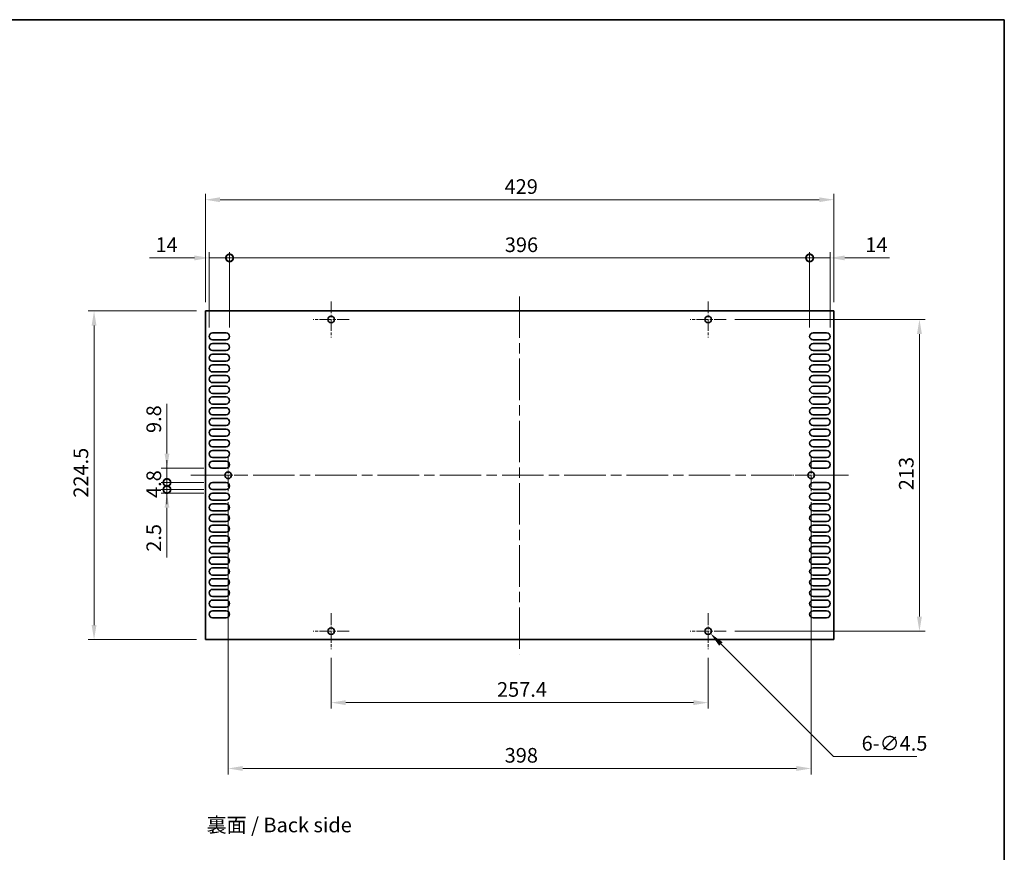
# Model space of a CAD drawing. Units: millimetres. Extents: x 0 to 9815, y 0 to 1686.
# Drawn here: x 9143 to 9815, y 555 to 1124 of the extents above; entities that cross this region are included whole.
import ezdxf

# ---------------------------------------------------------------- set-up
doc = ezdxf.new("R2010")
doc.units = ezdxf.units.MM
doc.header["$LTSCALE"] = 5
doc.linetypes.add('CHAIN', pattern=[0.35429999999999995, 0.2362, -0.0295, 0.0591, -0.0295])
doc.layers.get('Defpoints').update_dxf_attribs({"lineweight": 25})
for name, color, linetype, lineweight in [('Border (ISO)', 7, 'Continuous', 35), ('Center Mark (ISO)', 131, 'Continuous', 18), ('Centerline (ISO)', 131, 'Continuous', 18), ('Dimension (ISO)', 7, 'Continuous', 18), ('Dimension (ISO) @ 1', 7, 'Continuous', 18), ('Symbol (ISO)', 7, 'Continuous', 18), ('Visible (ISO)', 7, 'Continuous', 35)]:
    doc.layers.add(name, color=color, linetype=linetype, lineweight=lineweight)
doc.styles.add('Note Text (TK)', font='MS PGothic.ttf')
doc.dimstyles.new('Default - Method 1b (TK)', dxfattribs={"dimscale": 5, "dimtxt": 2.5, "dimasz": 2.5, "dimexe": 1, "dimexo": 1.499999999999999, "dimgap": 1, "dimtad": 1, "dimtoh": 1, "dimrnd": 1e-08, "dimdsep": 46, "dimtxsty": 'Note Text (TK)', "dimcen": 0.09, "dimdle": 5, "dimclrd": 100, "dimclre": 100, "dimclrt": 7, "dimadec": 1, "dimazin": 1, "dimtfac": 1, "dimtmove": 0, "dimatfit": 3, "dimfxl": 1, "dimtolj": 1, "dimlwd": -1, "dimlwe": -1, "dimarcsym": 0})

# ---------------------------------------------------------------- blocks, each defined once
blk = doc.blocks.new('図面枠 tk図枠')
at = {"layer": 'Border (ISO)'}
for p, q in [((14.49999999999999, 289), (405.4999999999999, 289)), ((405.4999999999999, 289), (405.4999999999999, 8.000000000000007))]:
    blk.add_line(p, q, dxfattribs=at)
blk = doc.blocks.new('_DotSmall')
at = {"color": 0, "linetype": 'ByBlock', "const_width": 0.5}
blk.add_lwpolyline([(-0.0625, 0, 1), (0.0625, 0, 1)], format="xyb", close=True, dxfattribs=at)
blk = doc.blocks.new('*D113')
at = {"layer": 'Defpoints', "color": 0}
for p in [(9286.12361104317, 961.2717596263735), (9272.123611043167, 907.671759626374), (9286.12361104317, 907.6717596263737)]:
    blk.add_point(p, dxfattribs=at)
at = {"layer": 'Dimension (ISO)', "color": 100}
for p, q in [((9262.12361104317, 961.2717596263735), (9231.56679267424, 961.2717596263735)), ((9272.123611043167, 913.6717596263737), (9272.123611043167, 965.2717596263736)), ((9286.12361104317, 961.2717596263735), (9272.123611043167, 961.2717596263735)), ((9286.12361104317, 913.6717596263737), (9286.12361104317, 965.2717596263736)), ((9286.12361104317, 961.2717596263735), (9306.12361104317, 961.2717596263735))]:
    blk.add_line(p, q, dxfattribs=at)
blk.add_solid([(9262.12361104317, 962.93842629304), (9262.12361104317, 959.6050929597069), (9272.123611043167, 961.2717596263735)], dxfattribs=at)
at = {"layer": 'Dimension (ISO)', "color": 100, "xscale": 10, "yscale": 10, "zscale": 10, "rotation": 180}
blk.add_blockref('_DotSmall', (9286.12361104317, 961.2717596263735), dxfattribs=at)
at = {"layer": 'Dimension (ISO)', "color": 7, "insert": (9235.566792674239, 970.2717596263735), "char_height": 10, "attachment_point": 4, "style": 'Note Text (TK)'}
blk.add_mtext('\\A1;14', dxfattribs=at)
blk = doc.blocks.new('*D114')
at = {"layer": 'Defpoints', "color": 0}
for p in [(9696.12361104317, 961.2717596263735), (9682.12361104317, 907.6717596263735), (9696.12361104317, 907.6717596263735)]:
    blk.add_point(p, dxfattribs=at)
at = {"layer": 'Dimension (ISO)', "color": 100}
for p, q in [((9682.12361104317, 961.2717596263735), (9672.123611043167, 961.2717596263735)), ((9682.12361104317, 913.6717596263736), (9682.12361104317, 965.2717596263736)), ((9682.12361104317, 961.2717596263735), (9696.12361104317, 961.2717596263735)), ((9696.12361104317, 913.6717596263736), (9696.12361104317, 965.2717596263736)), ((9706.12361104317, 961.2717596263735), (9736.680429412098, 961.2717596263735))]:
    blk.add_line(p, q, dxfattribs=at)
blk.add_solid([(9706.12361104317, 962.93842629304), (9706.12361104317, 959.6050929597069), (9696.12361104317, 961.2717596263735)], dxfattribs=at)
at = {"layer": 'Dimension (ISO)', "color": 100, "xscale": 10, "yscale": 10, "zscale": 10}
blk.add_blockref('_DotSmall', (9682.12361104317, 961.2717596263735), dxfattribs=at)
at = {"layer": 'Dimension (ISO)', "color": 7, "insert": (9720.12361123028, 970.2717596263735), "char_height": 10, "attachment_point": 4, "style": 'Note Text (TK)'}
blk.add_mtext('\\A1;14', dxfattribs=at)
blk = doc.blocks.new('*D115')
at = {"layer": 'Defpoints', "color": 0}
for p in [(9682.12361104317, 961.2717596263735), (9286.12361104317, 907.6717596263737), (9682.12361104317, 907.6717596263735)]:
    blk.add_point(p, dxfattribs=at)
at = {"layer": 'Dimension (ISO)', "color": 100}
for p, q in [((9286.12361104317, 913.6717596263737), (9286.12361104317, 965.2717596263736)), ((9286.12361104317, 961.2717596263735), (9682.12361104317, 961.2717596263735)), ((9682.12361104317, 913.6717596263736), (9682.12361104317, 965.2717596263736))]:
    blk.add_line(p, q, dxfattribs=at)
at = {"layer": 'Dimension (ISO)', "color": 100, "xscale": 10, "yscale": 10, "zscale": 10, "rotation": 180}
blk.add_blockref('_DotSmall', (9286.12361104317, 961.2717596263735), dxfattribs=at)
at = {"layer": 'Dimension (ISO)', "color": 100, "xscale": 10, "yscale": 10, "zscale": 10}
blk.add_blockref('_DotSmall', (9682.12361104317, 961.2717596263735), dxfattribs=at)
at = {"layer": 'Dimension (ISO)', "color": 7, "insert": (9474.02156558862, 970.2717596263735), "char_height": 10, "attachment_point": 4, "style": 'Note Text (TK)'}
blk.add_mtext('\\A1;396', dxfattribs=at)
blk = doc.blocks.new('*D116')
at = {"layer": 'Defpoints', "color": 0}
for p in [(9269.62361104317, 1001.021759626373), (9269.62361104317, 925.0217596263738), (9698.62361104317, 925.0217596263736)]:
    blk.add_point(p, dxfattribs=at)
at = {"layer": 'Dimension (ISO)', "color": 100}
for p, q in [((9269.62361104317, 931.0217596263738), (9269.62361104317, 1005.021759626373)), ((9698.62361104317, 931.0217596263735), (9698.62361104317, 1005.021759626373)), ((9688.62361104317, 1001.021759626373), (9279.623611043167, 1001.021759626373))]:
    blk.add_line(p, q, dxfattribs=at)
for points in [[(9279.623611043167, 1002.68842629304), (9279.623611043167, 999.3550929597072), (9269.62361104317, 1001.021759626373)], [(9688.62361104317, 1002.68842629304), (9688.62361104317, 999.3550929597072), (9698.62361104317, 1001.021759626373)]]:
    blk.add_solid(points, dxfattribs=at)
at = {"layer": 'Dimension (ISO)', "color": 7, "insert": (9473.867929224985, 1010.021759626374), "char_height": 10, "attachment_point": 4, "style": 'Note Text (TK)'}
blk.add_mtext('\\A1;429', dxfattribs=at)
blk = doc.blocks.new('*D117')
at = {"layer": 'Defpoints', "color": 0}
for p in [(9243.389423706609, 817.6717596263742), (9274.52361104317, 817.6717596263742), (9274.52361104317, 807.8717596263741)]:
    blk.add_point(p, dxfattribs=at)
at = {"layer": 'Dimension (ISO)', "color": 100}
for p, q in [((9243.389423706609, 827.6717596263742), (9243.389423706609, 861.694487137861)), ((9268.523611043172, 817.6717596263742), (9239.389423706609, 817.6717596263742)), ((9243.389423706609, 807.8717596263741), (9243.389423706609, 817.6717596263742)), ((9268.523611043172, 807.8717596263741), (9239.389423706609, 807.8717596263741)), ((9243.389423706609, 807.8717596263741), (9243.389423706609, 797.8717596263742))]:
    blk.add_line(p, q, dxfattribs=at)
blk.add_solid([(9241.722757039941, 827.6717596263742), (9245.056090373273, 827.6717596263742), (9243.389423706609, 817.6717596263742)], dxfattribs=at)
at = {"layer": 'Dimension (ISO)', "color": 100, "xscale": 10, "yscale": 10, "zscale": 10, "rotation": 90}
blk.add_blockref('_DotSmall', (9243.389423706609, 807.8717596263741), dxfattribs=at)
at = {"layer": 'Dimension (ISO)', "color": 7, "insert": (9234.389423706605, 841.6717598651308), "char_height": 10, "attachment_point": 4, "rotation": 90, "style": 'Note Text (TK)'}
blk.add_mtext('\\A1;9.8', dxfattribs=at)
blk = doc.blocks.new('*D118')
at = {"layer": 'Defpoints', "color": 0}
for p in [(9243.389423706609, 807.8717596263741), (9274.52361104317, 807.8717596263741), (9274.52361104317, 803.071759626374)]:
    blk.add_point(p, dxfattribs=at)
at = {"layer": 'Dimension (ISO)', "color": 100}
for p, q in [((9243.389423706609, 807.8717596263741), (9243.389423706609, 817.8717596263743)), ((9268.523611043172, 807.8717596263741), (9239.389423706609, 807.8717596263741)), ((9243.389423706609, 803.071759626374), (9243.389423706609, 807.8717596263741)), ((9268.523611043172, 803.071759626374), (9239.389423706609, 803.071759626374)), ((9243.389423706609, 803.071759626374), (9243.389423706609, 793.071759626374))]:
    blk.add_line(p, q, dxfattribs=at)
at = {"layer": 'Dimension (ISO)', "color": 100, "xscale": 10, "yscale": 10, "zscale": 10}
for p, rotation in [((9243.389423706609, 807.8717596263741), 270), ((9243.389423706609, 803.071759626374), 90)]:
    blk.add_blockref('_DotSmall', p, dxfattribs=dict(at, rotation=rotation))
at = {"layer": 'Dimension (ISO)', "color": 7, "insert": (9234.389423706605, 797.3183505354622), "char_height": 10, "attachment_point": 4, "rotation": 90, "style": 'Note Text (TK)'}
blk.add_mtext('\\A1;4.8', dxfattribs=at)
blk = doc.blocks.new('*D119')
at = {"layer": 'Defpoints', "color": 0}
for p in [(9243.389423706609, 803.071759626374), (9274.52361104317, 803.071759626374), (9274.52361104317, 800.5717596263744)]:
    blk.add_point(p, dxfattribs=at)
at = {"layer": 'Dimension (ISO)', "color": 100}
for p, q in [((9243.389423706609, 803.071759626374), (9243.389423706609, 823.071759626374)), ((9268.523611043172, 803.071759626374), (9239.389423706609, 803.071759626374)), ((9268.523611043172, 800.5717596263744), (9239.389423706609, 800.5717596263744)), ((9243.389423706609, 803.071759626374), (9243.389423706609, 800.5717596263744)), ((9243.389423706609, 790.5717596263744), (9243.389423706609, 756.549032114892))]:
    blk.add_line(p, q, dxfattribs=at)
blk.add_solid([(9241.722757039941, 790.5717596263744), (9245.056090373273, 790.5717596263744), (9243.389423706609, 800.5717596263744)], dxfattribs=at)
at = {"layer": 'Dimension (ISO)', "color": 100, "xscale": 10, "yscale": 10, "zscale": 10, "rotation": 270}
blk.add_blockref('_DotSmall', (9243.389423706609, 803.071759626374), dxfattribs=at)
at = {"layer": 'Dimension (ISO)', "color": 7, "insert": (9234.389423706605, 760.5490321148892), "char_height": 10, "attachment_point": 4, "rotation": 90, "style": 'Note Text (TK)'}
blk.add_mtext('\\A1;2.5', dxfattribs=at)
blk = doc.blocks.new('*D120')
at = {"layer": 'Defpoints', "color": 0}
for p in [(9269.623611043173, 925.0217596263741), (9193.62361104317, 700.5217596263739), (9269.623611043173, 700.5217596263739)]:
    blk.add_point(p, dxfattribs=at)
at = {"layer": 'Dimension (ISO)', "color": 100}
for p, q in [((9263.623611043173, 925.0217596263741), (9189.623611043173, 925.0217596263741)), ((9193.62361104317, 915.0217596263741), (9193.62361104317, 710.521759626374)), ((9263.623611043173, 700.5217596263739), (9189.623611043173, 700.5217596263739))]:
    blk.add_line(p, q, dxfattribs=at)
for points in [[(9191.956944376505, 915.0217596263741), (9195.290277709837, 915.0217596263741), (9193.62361104317, 925.0217596263741)], [(9191.956944376505, 710.521759626374), (9195.290277709837, 710.521759626374), (9193.62361104317, 700.5217596263739)]]:
    blk.add_solid(points, dxfattribs=at)
at = {"layer": 'Dimension (ISO)', "color": 7, "insert": (9184.62361104317, 797.4876687172828), "char_height": 10, "attachment_point": 4, "rotation": 90, "style": 'Note Text (TK)'}
blk.add_mtext('\\A1;224.5', dxfattribs=at)
blk = doc.blocks.new('*D121')
at = {"layer": 'Defpoints', "color": 0}
for p in [(9355.423611043168, 694.0217596263738), (9612.823611043168, 694.0217596263736), (9612.823611043168, 657.5018997675024)]:
    blk.add_point(p, dxfattribs=at)
at = {"layer": 'Dimension (ISO)', "color": 100}
for p, q in [((9355.423611043168, 688.0217596263738), (9355.423611043168, 653.5018997675024)), ((9612.823611043168, 688.0217596263736), (9612.823611043168, 653.5018997675024)), ((9365.423611043167, 657.5018997675024), (9602.823611043168, 657.5018997675024))]:
    blk.add_line(p, q, dxfattribs=at)
for points in [[(9365.423611043167, 659.1685664341691), (9365.423611043167, 655.8352331008357), (9355.423611043168, 657.5018997675024)], [(9602.823611043168, 659.1685664341691), (9602.823611043168, 655.8352331008357), (9612.823611043168, 657.5018997675024)]]:
    blk.add_solid(points, dxfattribs=at)
at = {"layer": 'Dimension (ISO)', "color": 7, "insert": (9468.697474679533, 666.5018997675024), "char_height": 10, "attachment_point": 4, "style": 'Note Text (TK)'}
blk.add_mtext('\\A1;257.4', dxfattribs=at)
blk = doc.blocks.new('*D122')
at = {"layer": 'Defpoints', "color": 0}
for p in [(9285.12361104317, 800.5217596263738), (9683.12361104317, 800.5217596263738), (9683.12361104317, 612.5217596263738)]:
    blk.add_point(p, dxfattribs=at)
at = {"layer": 'Dimension (ISO)', "color": 100}
for p, q in [((9285.12361104317, 794.5217596263738), (9285.12361104317, 608.5217596263738)), ((9683.12361104317, 794.5217596263736), (9683.12361104317, 608.5217596263738)), ((9295.12361104317, 612.5217596263738), (9673.12361104317, 612.5217596263738))]:
    blk.add_line(p, q, dxfattribs=at)
for points in [[(9295.12361104317, 614.1884262930404), (9295.12361104317, 610.8550929597072), (9285.12361104317, 612.5217596263738)], [(9673.12361104317, 614.1884262930404), (9673.12361104317, 610.8550929597072), (9683.12361104317, 612.5217596263738)]]:
    blk.add_solid(points, dxfattribs=at)
at = {"layer": 'Dimension (ISO)', "color": 7, "insert": (9473.924747406805, 621.5217596263738), "char_height": 10, "attachment_point": 4, "style": 'Note Text (TK)'}
blk.add_mtext('\\A1;398', dxfattribs=at)
blk = doc.blocks.new('*D123')
at = {"layer": 'Defpoints', "color": 0}
for p in [(9611.232620785497, 707.8627498840424), (9614.41460130084, 704.6807693687042)]:
    blk.add_point(p, dxfattribs=at)
at = {"layer": 'Dimension (ISO)', "color": 100}
for p, q in [((9612.463611043167, 706.2717596263738), (9613.183611043169, 706.2717596263728)), ((9612.823611043168, 705.9117596263741), (9612.823611043168, 706.6317596263725)), ((9698.38974091931, 620.705629750304), (9621.485669112708, 697.609701556842)), ((9755.376296571456, 620.705629750304), (9698.38974091931, 620.705629750304))]:
    blk.add_line(p, q, dxfattribs=at)
blk.add_solid([(9622.664180414684, 698.7882128588197), (9620.30715781073, 696.4311902548634), (9614.41460130084, 704.6807693687042)], dxfattribs=at)
at = {"layer": 'Dimension (ISO)', "color": 7, "insert": (9717.592205662362, 629.705629750305), "char_height": 10, "attachment_point": 4, "style": 'Note Text (TK)'}
blk.add_mtext('\\A1;\\fＭＳ Ｐゴシック|b0|i0;\\H10.0000;6-∅4.5', dxfattribs=at)
blk = doc.blocks.new('*D124')
at = {"layer": 'Defpoints', "color": 0}
for p in [(9625.073611043172, 919.271759626374), (9625.073611043172, 706.2717596263738), (9757.07361104317, 706.2717596263738)]:
    blk.add_point(p, dxfattribs=at)
at = {"layer": 'Dimension (ISO)', "color": 100}
for p, q in [((9631.073611043172, 919.271759626374), (9761.073611043172, 919.271759626374)), ((9757.07361104317, 909.2717596263739), (9757.07361104317, 716.2717596263738)), ((9631.073611043172, 706.2717596263738), (9761.073611043172, 706.2717596263738))]:
    blk.add_line(p, q, dxfattribs=at)
for points in [[(9755.406944376504, 909.2717596263739), (9758.740277709836, 909.2717596263739), (9757.07361104317, 919.271759626374)], [(9755.406944376504, 716.2717596263738), (9758.740277709836, 716.2717596263738), (9757.07361104317, 706.2717596263738)]]:
    blk.add_solid(points, dxfattribs=at)
at = {"layer": 'Dimension (ISO)', "color": 7, "insert": (9748.073611043166, 802.601305080919), "char_height": 10, "attachment_point": 4, "rotation": 90, "style": 'Note Text (TK)'}
blk.add_mtext('\\A1;213', dxfattribs=at)

msp = doc.modelspace()

# ---------------------------------------------------------------- linework, layer by layer
at = {"layer": 'Center Mark (ISO)', "linetype": 'CHAIN', "ltscale": 6.806045532226562}
for p, q in [((9355.423611043168, 931.5217596263735), (9355.423611043168, 907.0217596263738)), ((9612.823611043168, 931.5217596263735), (9612.823611043168, 907.0217596263734)), ((9367.673611043168, 919.2717596263738), (9343.173611043168, 919.2717596263738)), ((9625.07361104317, 919.2717596263735), (9600.57361104317, 919.2717596263735)), ((9285.12361104317, 825.0217596263738), (9285.12361104317, 800.5217596263738)), ((9683.12361104317, 825.0217596263734), (9683.12361104317, 800.5217596263738)), ((9297.373611043167, 812.7717596263738), (9272.87361104317, 812.7717596263738)), ((9695.37361104317, 812.7717596263735), (9670.87361104317, 812.7717596263735)), ((9355.423611043168, 718.5217596263736), (9355.423611043168, 694.0217596263738)), ((9612.823611043168, 718.5217596263735), (9612.823611043168, 694.0217596263736)), ((9367.673611043168, 706.2717596263738), (9343.173611043168, 706.2717596263738)), ((9625.07361104317, 706.2717596263735), (9600.57361104317, 706.2717596263735))]:
    msp.add_line(p, q, dxfattribs=at)
at = {"layer": 'Centerline (ISO)', "linetype": 'CHAIN', "ltscale": 23.99096870422363}
for p, q in [((9484.12361104317, 935.0217596263738), (9484.12361104317, 690.5217596263736)), ((9259.62361104317, 812.7717596263738), (9708.62361104317, 812.7717596263735))]:
    msp.add_line(p, q, dxfattribs=at)
at = {"layer": 'Visible (ISO)'}
for p, q in [((9269.62361104317, 925.0217596263738), (9269.62361104317, 700.5217596263738)), ((9698.62361104317, 925.0217596263736), (9269.62361104317, 925.0217596263738)), ((9698.62361104317, 700.5217596263735), (9698.62361104317, 925.0217596263736)), ((9274.52361104317, 910.0717596263738), (9283.72361104317, 910.0717596263736)), ((9684.523611043169, 910.0717596263734), (9693.72361104317, 910.0717596263734)), ((9283.72361104317, 905.2717596263738), (9274.52361104317, 905.2717596263738)), ((9274.52361104317, 902.7717596263738), (9283.72361104317, 902.7717596263738)), ((9693.72361104317, 905.2717596263734), (9684.523611043169, 905.2717596263734)), ((9684.523611043169, 902.7717596263736), (9693.72361104317, 902.7717596263736)), ((9283.72361104317, 897.9717596263737), (9274.52361104317, 897.9717596263737)), ((9274.52361104317, 895.4717596263737), (9283.72361104317, 895.4717596263737)), ((9693.72361104317, 897.9717596263736), (9684.523611043169, 897.9717596263736)), ((9684.523611043169, 895.4717596263735), (9693.72361104317, 895.4717596263735)), ((9283.72361104317, 890.6717596263735), (9274.52361104317, 890.6717596263735)), ((9274.52361104317, 888.1717596263737), (9283.72361104317, 888.1717596263737)), ((9693.72361104317, 890.6717596263735), (9684.523611043169, 890.6717596263735)), ((9684.523611043169, 888.1717596263735), (9693.72361104317, 888.1717596263735)), ((9283.72361104317, 883.3717596263737), (9274.52361104317, 883.3717596263737)), ((9274.52361104317, 880.8717596263738), (9283.72361104317, 880.8717596263738)), ((9693.72361104317, 883.3717596263735), (9684.523611043169, 883.3717596263735)), ((9684.523611043169, 880.8717596263734), (9693.72361104317, 880.8717596263734)), ((9283.72361104317, 876.0717596263736), (9274.52361104317, 876.0717596263736)), ((9693.72361104317, 876.0717596263734), (9684.523611043169, 876.0717596263734)), ((9274.52361104317, 873.5717596263738), (9283.72361104317, 873.5717596263738)), ((9283.72361104317, 868.7717596263738), (9274.52361104317, 868.7717596263738)), ((9684.523611043169, 873.5717596263736), (9693.72361104317, 873.5717596263734)), ((9693.72361104317, 868.7717596263736), (9684.523611043169, 868.7717596263736)), ((9274.52361104317, 866.2717596263738), (9283.72361104317, 866.2717596263738)), ((9283.72361104317, 861.4717596263737), (9274.52361104317, 861.4717596263737)), ((9684.523611043169, 866.2717596263735), (9693.72361104317, 866.2717596263735)), ((9693.72361104317, 861.4717596263735), (9684.523611043169, 861.4717596263735)), ((9274.52361104317, 858.9717596263737), (9283.72361104317, 858.9717596263737)), ((9283.72361104317, 854.1717596263737), (9274.52361104317, 854.1717596263737)), ((9684.523611043169, 858.9717596263735), (9693.72361104317, 858.9717596263735)), ((9693.72361104317, 854.1717596263735), (9684.523611043169, 854.1717596263735)), ((9274.52361104317, 851.6717596263736), (9283.72361104317, 851.6717596263736)), ((9684.523611043169, 851.6717596263735), (9693.72361104317, 851.6717596263735)), ((9283.72361104317, 846.8717596263735), (9274.52361104317, 846.8717596263735)), ((9274.52361104317, 844.3717596263735), (9283.72361104317, 844.3717596263735)), ((9693.72361104317, 846.8717596263735), (9684.523611043169, 846.8717596263735)), ((9684.523611043169, 844.3717596263734), (9693.72361104317, 844.3717596263734)), ((9283.72361104317, 839.5717596263736), (9274.52361104317, 839.5717596263736)), ((9274.52361104317, 837.0717596263737), (9283.72361104317, 837.0717596263737)), ((9693.72361104317, 839.5717596263734), (9684.523611043169, 839.5717596263734)), ((9684.523611043169, 837.0717596263734), (9693.72361104317, 837.0717596263734)), ((9283.72361104317, 832.2717596263736), (9274.52361104317, 832.2717596263736)), ((9274.52361104317, 829.7717596263738), (9283.72361104317, 829.7717596263735)), ((9693.72361104317, 832.2717596263736), (9684.523611043169, 832.2717596263736)), ((9684.523611043169, 829.7717596263735), (9693.72361104317, 829.7717596263735)), ((9283.72361104317, 824.9717596263737), (9274.52361104317, 824.9717596263737)), ((9274.52361104317, 822.4717596263738), (9283.72361104317, 822.4717596263738)), ((9693.72361104317, 824.9717596263733), (9684.523611043169, 824.9717596263733)), ((9684.523611043169, 822.4717596263735), (9693.72361104317, 822.4717596263735)), ((9283.72361104317, 817.6717596263737), (9274.52361104317, 817.6717596263737)), ((9693.72361104317, 817.6717596263737), (9684.523611043169, 817.6717596263737)), ((9274.52361104317, 807.8717596263738), (9283.72361104317, 807.8717596263738)), ((9684.523611043169, 807.8717596263735), (9693.72361104317, 807.8717596263735)), ((9283.72361104317, 803.0717596263738), (9274.52361104317, 803.0717596263738)), ((9274.52361104317, 800.5717596263739), (9283.72361104317, 800.5717596263739)), ((9693.72361104317, 803.0717596263734), (9684.523611043169, 803.0717596263736)), ((9684.523611043169, 800.5717596263735), (9693.72361104317, 800.5717596263735)), ((9283.72361104317, 795.7717596263738), (9274.52361104317, 795.7717596263738)), ((9274.52361104317, 793.2717596263739), (9283.72361104317, 793.2717596263739)), ((9693.72361104317, 795.7717596263734), (9684.523611043169, 795.7717596263734)), ((9684.523611043169, 793.2717596263735), (9693.72361104317, 793.2717596263735)), ((9283.72361104317, 788.4717596263738), (9274.52361104317, 788.4717596263738)), ((9693.72361104317, 788.4717596263735), (9684.523611043169, 788.4717596263735)), ((9274.52361104317, 785.9717596263737), (9283.72361104317, 785.9717596263737)), ((9283.72361104317, 781.1717596263738), (9274.52361104317, 781.1717596263738)), ((9684.523611043169, 785.9717596263736), (9693.72361104317, 785.9717596263736)), ((9693.72361104317, 781.1717596263735), (9684.523611043169, 781.1717596263735)), ((9274.52361104317, 778.6717596263738), (9283.72361104317, 778.6717596263738)), ((9283.72361104317, 773.8717596263738), (9274.52361104317, 773.8717596263739)), ((9684.523611043169, 778.6717596263736), (9693.72361104317, 778.6717596263736)), ((9693.72361104317, 773.8717596263735), (9684.523611043169, 773.8717596263735)), ((9274.52361104317, 771.3717596263738), (9283.72361104317, 771.3717596263738)), ((9283.72361104317, 766.5717596263738), (9274.52361104317, 766.5717596263738)), ((9684.523611043169, 771.3717596263735), (9693.72361104317, 771.3717596263735)), ((9693.72361104317, 766.5717596263736), (9684.523611043169, 766.5717596263736)), ((9274.52361104317, 764.0717596263738), (9283.72361104317, 764.0717596263738)), ((9684.523611043169, 764.0717596263735), (9693.72361104317, 764.0717596263735)), ((9283.72361104317, 759.2717596263738), (9274.52361104317, 759.2717596263738)), ((9274.52361104317, 756.7717596263738), (9283.72361104317, 756.7717596263738)), ((9693.72361104317, 759.2717596263735), (9684.523611043169, 759.2717596263735)), ((9684.523611043169, 756.7717596263735), (9693.72361104317, 756.7717596263735)), ((9283.72361104317, 751.9717596263737), (9274.52361104317, 751.9717596263737)), ((9274.52361104317, 749.4717596263738), (9283.72361104317, 749.4717596263738)), ((9693.72361104317, 751.9717596263735), (9684.523611043169, 751.9717596263736)), ((9684.523611043169, 749.4717596263735), (9693.72361104317, 749.4717596263735)), ((9283.72361104317, 744.6717596263737), (9274.52361104317, 744.6717596263737)), ((9274.52361104317, 742.1717596263738), (9283.72361104317, 742.1717596263738)), ((9693.72361104317, 744.6717596263736), (9684.523611043169, 744.6717596263736)), ((9684.523611043169, 742.1717596263736), (9693.72361104317, 742.1717596263736)), ((9283.72361104317, 737.3717596263738), (9274.52361104317, 737.3717596263738)), ((9274.52361104317, 734.8717596263739), (9283.72361104317, 734.8717596263739)), ((9693.72361104317, 737.3717596263735), (9684.523611043169, 737.3717596263735)), ((9684.523611043169, 734.8717596263735), (9693.72361104317, 734.8717596263735)), ((9283.72361104317, 730.0717596263738), (9274.52361104317, 730.0717596263738)), ((9274.52361104317, 727.5717596263738), (9283.72361104317, 727.5717596263738)), ((9693.72361104317, 730.0717596263734), (9684.523611043169, 730.0717596263734)), ((9684.523611043169, 727.5717596263734), (9693.72361104317, 727.5717596263734)), ((9283.72361104317, 722.7717596263738), (9274.52361104317, 722.7717596263738)), ((9274.52361104317, 720.2717596263738), (9283.72361104317, 720.2717596263738)), ((9693.72361104317, 722.7717596263735), (9684.523611043169, 722.7717596263735)), ((9684.523611043169, 720.2717596263736), (9693.72361104317, 720.2717596263736)), ((9283.72361104317, 715.4717596263736), (9274.52361104317, 715.4717596263737)), ((9693.72361104317, 715.4717596263735), (9684.523611043169, 715.4717596263735)), ((9269.62361104317, 700.5217596263738), (9698.62361104317, 700.5217596263735))]:
    msp.add_line(p, q, dxfattribs=at)
for centre in [(9355.423611043168, 919.2717596263738), (9612.823611043168, 919.2717596263735), (9285.12361104317, 812.7717596263738), (9683.12361104317, 812.7717596263735), (9355.423611043168, 706.2717596263738), (9612.823611043168, 706.2717596263735)]:
    msp.add_circle(centre, 2.25, dxfattribs=at)
for centre, radius, start, end in [((9274.52361104317, 907.671759626374), 2.400000000000002, 90, 270), ((9283.72361104317, 907.6717596263737), 2.400000000000002, 270, 90), ((9684.523611043169, 907.6717596263735), 2.399999999999984, 90, 270), ((9693.72361104317, 907.6717596263735), 2.400000000000002, 270, 90), ((9274.52361104317, 900.3717596263738), 2.400000000000002, 90, 270), ((9283.72361104317, 900.3717596263737), 2.400000000000002, 270, 90), ((9684.523611043169, 900.3717596263735), 2.399999999999984, 90, 270), ((9693.72361104317, 900.3717596263735), 2.400000000000002, 270, 90), ((9274.52361104317, 893.0717596263736), 2.400000000000002, 90, 270), ((9283.72361104317, 893.0717596263736), 2.400000000000002, 270, 90), ((9684.523611043169, 893.0717596263734), 2.399999999999984, 90, 270), ((9693.72361104317, 893.0717596263734), 2.400000000000002, 270, 90), ((9274.52361104317, 885.7717596263738), 2.399999999999993, 90, 270), ((9283.72361104317, 885.7717596263738), 2.400000000000002, 270, 90), ((9684.523611043169, 885.7717596263736), 2.399999999999993, 90, 270), ((9693.72361104317, 885.7717596263736), 2.400000000000002, 270, 90), ((9274.52361104317, 878.4717596263737), 2.399999999999993, 90, 270), ((9283.72361104317, 878.4717596263737), 2.400000000000002, 270, 90), ((9684.523611043169, 878.4717596263735), 2.399999999999993, 90, 270), ((9693.72361104317, 878.4717596263735), 2.400000000000002, 270, 90), ((9274.52361104317, 871.1717596263738), 2.399999999999993, 90, 270), ((9283.72361104317, 871.1717596263738), 2.400000000000002, 270, 90), ((9684.523611043169, 871.1717596263735), 2.399999999999993, 90, 270), ((9693.72361104317, 871.1717596263735), 2.400000000000002, 270, 90), ((9274.52361104317, 863.8717596263738), 2.399999999999993, 90, 270), ((9283.72361104317, 863.8717596263738), 2.400000000000002, 270, 90), ((9684.523611043169, 863.8717596263735), 2.399999999999993, 90, 270), ((9693.72361104317, 863.8717596263735), 2.400000000000002, 270, 90), ((9274.52361104317, 856.5717596263736), 2.399999999999993, 90, 270), ((9283.72361104317, 856.5717596263736), 2.400000000000002, 270, 90), ((9684.523611043169, 856.5717596263736), 2.399999999999993, 90, 270), ((9693.72361104317, 856.5717596263736), 2.400000000000002, 270, 90), ((9274.52361104317, 849.2717596263736), 2.399999999999988, 90, 270), ((9283.72361104317, 849.2717596263736), 2.400000000000002, 270, 90), ((9684.523611043169, 849.2717596263736), 2.399999999999988, 90, 270), ((9693.72361104317, 849.2717596263736), 2.399999999999997, 270, 90), ((9274.52361104317, 841.9717596263737), 2.399999999999988, 90, 270), ((9283.72361104317, 841.9717596263737), 2.399999999999997, 270, 90), ((9684.523611043169, 841.9717596263733), 2.399999999999988, 90, 270), ((9693.72361104317, 841.9717596263733), 2.400000000000002, 270, 90), ((9274.52361104317, 834.6717596263736), 2.399999999999986, 90, 270), ((9283.72361104317, 834.6717596263736), 2.400000000000002, 270, 90), ((9684.523611043169, 834.6717596263736), 2.399999999999991, 90, 270), ((9693.72361104317, 834.6717596263733), 2.400000000000002, 270, 90), ((9274.52361104317, 827.3717596263735), 2.399999999999991, 90, 270), ((9283.72361104317, 827.3717596263735), 2.399999999999999, 270, 90), ((9684.523611043169, 827.3717596263734), 2.399999999999991, 90, 270), ((9693.72361104317, 827.3717596263734), 2.399999999999999, 270, 90), ((9274.52361104317, 820.0717596263737), 2.399999999999992, 90, 270), ((9283.72361104317, 820.0717596263737), 2.399999999999999, 270, 90), ((9684.523611043169, 820.0717596263734), 2.399999999999991, 90, 270), ((9693.72361104317, 820.0717596263734), 2.399999999999999, 270, 90), ((9274.52361104317, 805.4717596263738), 2.399999999999999, 90, 270), ((9283.72361104317, 805.4717596263738), 2.399999999999982, 270, 90), ((9684.523611043169, 805.4717596263735), 2.399999999999999, 90, 270), ((9693.72361104317, 805.4717596263735), 2.399999999999982, 270, 90), ((9274.52361104317, 798.1717596263738), 2.399999999999999, 90, 270), ((9283.72361104317, 798.1717596263738), 2.399999999999982, 270, 90), ((9684.523611043169, 798.1717596263735), 2.399999999999999, 90, 270), ((9693.72361104317, 798.1717596263735), 2.399999999999982, 270, 90), ((9274.52361104317, 790.8717596263738), 2.400000000000002, 90, 270), ((9283.72361104317, 790.8717596263738), 2.399999999999982, 270, 90), ((9684.523611043169, 790.8717596263735), 2.400000000000002, 90, 270), ((9693.72361104317, 790.8717596263735), 2.399999999999977, 270, 90), ((9274.52361104317, 783.5717596263739), 2.399999999999997, 90, 270), ((9283.72361104317, 783.5717596263739), 2.399999999999979, 270, 90), ((9684.523611043169, 783.5717596263735), 2.400000000000002, 90, 270), ((9693.72361104317, 783.5717596263735), 2.399999999999984, 270, 90), ((9274.52361104317, 776.2717596263739), 2.400000000000002, 90, 270), ((9283.72361104317, 776.2717596263739), 2.399999999999984, 270, 90), ((9684.523611043169, 776.2717596263735), 2.399999999999997, 90, 270), ((9693.72361104317, 776.2717596263735), 2.399999999999979, 270, 90), ((9274.52361104317, 768.9717596263737), 2.400000000000002, 90, 270), ((9283.72361104317, 768.9717596263737), 2.399999999999984, 270, 90), ((9684.523611043169, 768.9717596263736), 2.400000000000002, 90, 270), ((9693.72361104317, 768.9717596263736), 2.399999999999984, 270, 90), ((9274.52361104317, 761.6717596263737), 2.400000000000002, 90, 270), ((9283.72361104317, 761.6717596263738), 2.399999999999984, 270, 90), ((9684.523611043169, 761.6717596263736), 2.400000000000002, 90, 270), ((9693.72361104317, 761.6717596263736), 2.399999999999984, 270, 90), ((9274.52361104317, 754.3717596263738), 2.400000000000002, 90, 270), ((9283.72361104317, 754.3717596263738), 2.399999999999984, 270, 90), ((9684.523611043169, 754.3717596263735), 2.400000000000002, 90, 270), ((9693.72361104317, 754.3717596263735), 2.399999999999984, 270, 90), ((9274.52361104317, 747.0717596263738), 2.400000000000002, 90, 270), ((9283.72361104317, 747.0717596263738), 2.399999999999984, 270, 90), ((9684.523611043169, 747.0717596263734), 2.400000000000002, 90, 270), ((9693.72361104317, 747.0717596263734), 2.399999999999984, 270, 90), ((9274.52361104317, 739.7717596263738), 2.400000000000002, 90, 270), ((9283.72361104317, 739.7717596263738), 2.399999999999984, 270, 90), ((9684.523611043169, 739.7717596263735), 2.400000000000002, 90, 270), ((9693.72361104317, 739.7717596263736), 2.399999999999984, 270, 90), ((9274.52361104317, 732.4717596263738), 2.400000000000002, 90, 270), ((9283.72361104317, 732.4717596263738), 2.399999999999984, 270, 90), ((9684.523611043169, 732.4717596263735), 2.400000000000002, 90, 270), ((9693.72361104317, 732.4717596263735), 2.399999999999984, 270, 90), ((9274.52361104317, 725.1717596263738), 2.400000000000002, 90, 270), ((9283.72361104317, 725.1717596263738), 2.399999999999984, 270, 90), ((9684.523611043169, 725.1717596263736), 2.400000000000002, 90, 270), ((9693.72361104317, 725.1717596263736), 2.399999999999984, 270, 90), ((9274.52361104317, 717.8717596263737), 2.400000000000002, 90, 270), ((9283.72361104317, 717.8717596263737), 2.399999999999984, 270, 90), ((9684.523611043169, 717.8717596263735), 2.400000000000002, 90, 270), ((9693.72361104317, 717.8717596263735), 2.399999999999984, 270, 90)]:
    msp.add_arc(centre, radius, start, end, dxfattribs=at)

# ---------------------------------------------------------------- block references
at = {"xscale": 4, "yscale": 4, "zscale": 4}
msp.add_blockref('図面枠 tk図枠', (8193, -32.00000000000003), dxfattribs=at)

# ---------------------------------------------------------------- texts
at = {"layer": 'Symbol (ISO)', "color": 7, "insert": (9270.478573372184, 573.9411507091984), "char_height": 10, "width": 107.1345043182373, "attachment_point": 4, "line_spacing_factor": 1.5, "style": 'Note Text (TK)'}
msp.add_mtext('{\\fＭＳ Ｐゴシック|b0|i0;裏面 / Back side}', dxfattribs=at)

# ---------------------------------------------------------------- dimensions: what is measured, and where the dimension line sits
at = {"layer": 'Dimension (ISO) @ 1', "color": 100}
for base, p1, p2, angle, override, picture, middle in [((9269.62361104317, 1001.021759626373), (9698.62361104317, 925.0217596263736), (9269.62361104317, 925.0217596263738), 180, {"dimscale": 1, "dimtxt": 10, "dimasz": 10, "dimexe": 4, "dimexo": 5.999999999999999, "dimgap": 4, "dimtoh": 0, "dimdec": 2, "dimcen": 0.36, "dimtol": 0, "dimlim": 0, "dimtp": 0, "dimtm": 0, "dimtdec": 2, "dimtix": 0, "dimtofl": 0, "dimtmove": 0, "dimatfit": 1}, '*D116', (9484.12361104317, 1001.021759626373)), ((9286.12361104317, 961.2717596263735), (9272.123611043167, 907.671759626374), (9286.12361104317, 907.6717596263737), 180, {"dimscale": 1, "dimtxt": 10, "dimasz": 10, "dimexe": 4, "dimexo": 5.999999999999999, "dimgap": 4, "dimtoh": 0, "dimdec": 2, "dimblk2": 'DotSmall', "dimsah": 1, "dimcen": 0.36, "dimdle": 0, "dimtol": 0, "dimlim": 0, "dimtp": 0, "dimtm": 0, "dimtdec": 2, "dimtix": 0, "dimtofl": 1, "dimtmove": 0, "dimatfit": 1}, '*D113', (9241.84520176515, 961.2717596263735)), ((9682.12361104317, 961.2717596263735), (9286.12361104317, 907.6717596263737), (9682.12361104317, 907.6717596263735), 180, {"dimscale": 1, "dimtxt": 10, "dimasz": 10, "dimexe": 4, "dimexo": 5.999999999999999, "dimgap": 4, "dimtoh": 0, "dimdec": 2, "dimblk1": 'DotSmall', "dimblk2": 'DotSmall', "dimsah": 1, "dimcen": 0.36, "dimdle": 0, "dimtol": 0, "dimlim": 0, "dimtp": 0, "dimtm": 0, "dimtdec": 2, "dimtix": 0, "dimtofl": 0, "dimtmove": 0, "dimatfit": 1}, '*D115', (9484.163611043168, 961.2717596263735)), ((9696.12361104317, 961.2717596263735), (9682.12361104317, 907.6717596263735), (9696.12361104317, 907.6717596263735), 180, {"dimscale": 1, "dimtxt": 10, "dimasz": 10, "dimexe": 4, "dimexo": 5.999999999999999, "dimgap": 4, "dimtoh": 0, "dimdec": 2, "dimblk1": 'DotSmall', "dimsah": 1, "dimcen": 0.36, "dimdle": 0, "dimtol": 0, "dimlim": 0, "dimtp": 0, "dimtm": 0, "dimtdec": 2, "dimtix": 0, "dimtofl": 1, "dimtmove": 0, "dimatfit": 1}, '*D114', (9726.40202032119, 961.2717596263735)), ((9193.62361104317, 700.5217596263739), (9269.62361104317, 925.0217596263738), (9269.62361104317, 700.5217596263738), 90, {"dimscale": 1, "dimtxt": 10, "dimasz": 10, "dimexe": 4, "dimexo": 5.999999999999999, "dimgap": 4, "dimtoh": 0, "dimdec": 2, "dimcen": 0.36, "dimtol": 0, "dimlim": 0, "dimtp": 0, "dimtm": 0, "dimtdec": 2, "dimtix": 0, "dimtofl": 0, "dimtmove": 0, "dimatfit": 1}, '*D120', (9193.62361104317, 812.7717596263738)), ((9757.07361104317, 706.2717596263738), (9625.07361104317, 919.2717596263735), (9625.07361104317, 706.2717596263735), 90, {"dimscale": 1, "dimtxt": 10, "dimasz": 10, "dimexe": 4, "dimexo": 5.999999999999999, "dimgap": 4, "dimtoh": 0, "dimdec": 2, "dimcen": 0.36, "dimtol": 0, "dimlim": 0, "dimtp": 0, "dimtm": 0, "dimtdec": 2, "dimtix": 0, "dimtofl": 0, "dimtmove": 0, "dimatfit": 1}, '*D124', (9757.073611043168, 812.7717596263735)), ((9243.389423706609, 817.6717596263742), (9274.52361104317, 807.8717596263738), (9274.52361104317, 817.6717596263737), 90, {"dimscale": 1, "dimtxt": 10, "dimasz": 10, "dimexe": 4, "dimexo": 5.999999999999999, "dimgap": 4, "dimtoh": 0, "dimdec": 2, "dimblk1": 'DotSmall', "dimsah": 1, "dimcen": 0.36, "dimdle": 0, "dimtol": 0, "dimlim": 0, "dimtp": 0, "dimtm": 0, "dimtdec": 2, "dimtix": 0, "dimtofl": 1, "dimtmove": 0, "dimatfit": 1}, '*D117', (9243.389423706605, 849.6831235014944)), ((9243.389423706609, 803.071759626374), (9274.52361104317, 800.5717596263739), (9274.52361104317, 803.0717596263738), 90, {"dimscale": 1, "dimtxt": 10, "dimasz": 10, "dimexe": 4, "dimexo": 5.999999999999999, "dimgap": 4, "dimtoh": 0, "dimdec": 2, "dimblk2": 'DotSmall', "dimsah": 1, "dimcen": 0.36, "dimdle": 0, "dimtol": 0, "dimlim": 0, "dimtp": 0, "dimtm": 0, "dimtdec": 2, "dimtix": 0, "dimtofl": 1, "dimtmove": 0, "dimatfit": 1}, '*D119', (9243.389423706605, 768.5603957512529)), ((9243.389423706609, 807.8717596263741), (9274.52361104317, 803.0717596263738), (9274.52361104317, 807.8717596263738), 90, {"dimscale": 1, "dimtxt": 10, "dimasz": 10, "dimexe": 4, "dimexo": 5.999999999999999, "dimgap": 4, "dimtoh": 0, "dimdec": 2, "dimblk1": 'DotSmall', "dimblk2": 'DotSmall', "dimsah": 1, "dimcen": 0.36, "dimdle": 0, "dimtol": 0, "dimlim": 0, "dimtp": 0, "dimtm": 0, "dimtdec": 2, "dimtix": 0, "dimtofl": 1, "dimtmove": 0, "dimatfit": 1}, '*D118', (9243.389423706605, 805.4717596263714)), ((9683.12361104317, 612.5217596263738), (9285.12361104317, 800.5217596263738), (9683.12361104317, 800.5217596263738), 180, {"dimscale": 1, "dimtxt": 10, "dimasz": 10, "dimexe": 4, "dimexo": 5.999999999999999, "dimgap": 4, "dimtoh": 0, "dimdec": 2, "dimcen": 0.36, "dimtol": 0, "dimlim": 0, "dimtp": 0, "dimtm": 0, "dimtdec": 2, "dimtix": 0, "dimtofl": 0, "dimtmove": 0, "dimatfit": 1}, '*D122', (9484.12361104317, 612.5217596263738)), ((9612.823611043168, 657.5018997675024), (9355.423611043168, 694.0217596263738), (9612.823611043168, 694.0217596263736), 180, {"dimscale": 1, "dimtxt": 10, "dimasz": 10, "dimexe": 4, "dimexo": 5.999999999999999, "dimgap": 4, "dimtoh": 0, "dimdec": 2, "dimcen": 0.36, "dimtol": 0, "dimlim": 0, "dimtp": 0, "dimtm": 0, "dimtdec": 2, "dimtix": 0, "dimtofl": 0, "dimtmove": 0, "dimatfit": 1}, '*D121', (9484.12361104317, 657.5018997675024))]:
    dim = msp.add_linear_dim(base=base, p1=p1, p2=p2, angle=angle, dimstyle='Default - Method 1b (TK)', override=override, dxfattribs=at)
    dim.commit()
    dim.dimension.update_dxf_attribs({"geometry": picture, "text_midpoint": middle, "dimtype": 128})
dim = msp.add_diameter_dim_2p(p1=(9611.232620785497, 707.8627498840424), p2=(9614.41460130084, 704.6807693687042), text='\\fＭＳ Ｐゴシック|b0|i0;\\H10.0000;6-<>', dimstyle='Default - Method 1b (TK)', override={"dimscale": 1, "dimtxt": 10, "dimasz": 10, "dimexe": 4, "dimexo": 5.999999999999999, "dimgap": 4, "dimtih": 1, "dimdec": 2, "dimlfac": 0.9999999999999998, "dimcen": 0.36, "dimtol": 0, "dimlim": 0, "dimtp": 0, "dimtm": 0, "dimtdec": 2, "dimtix": 0, "dimtofl": 0, "dimtmove": 0, "dimatfit": 3}, dxfattribs=at)
dim.commit()
dim.dimension.update_dxf_attribs({"geometry": '*D123', "text_midpoint": (9736.484251116908, 620.705629750305), "dimtype": 131})

doc.saveas('drawing.dxf')
